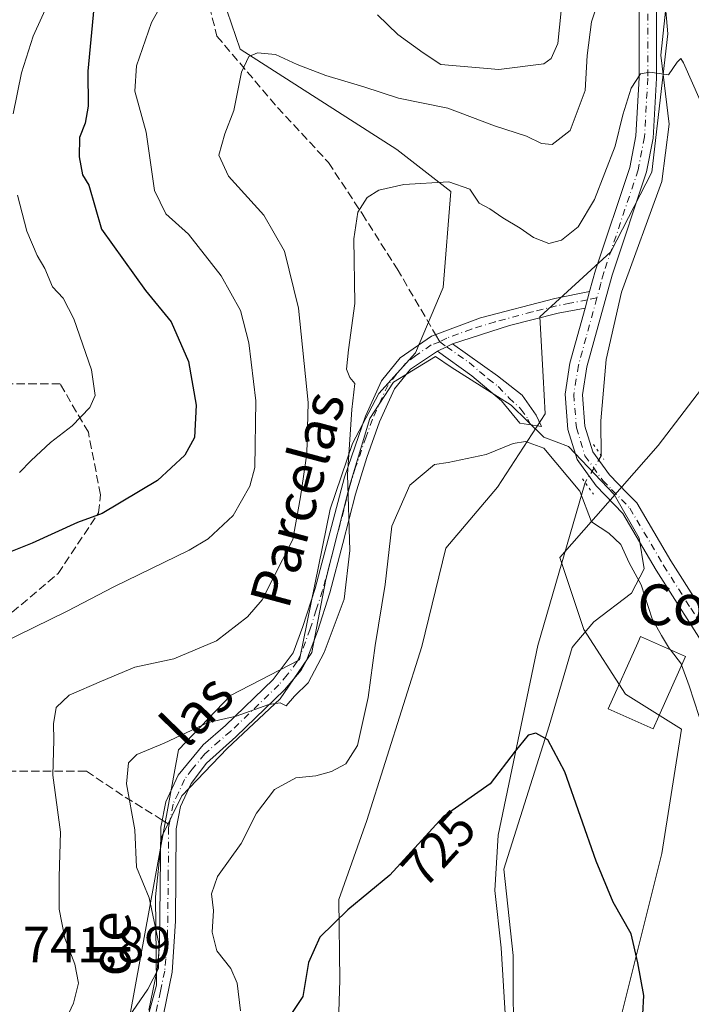
# Model space of a CAD drawing. Units: metres. Extents: x 617918 to 621376, y 4715554 to 4717926.
# Drawn here: x 618398 to 618531, y 4717144 to 4717338 of the extents above; entities that cross this region are included whole.
import ezdxf
from ezdxf.enums import TextEntityAlignment as Align

# ---------------------------------------------------------------- set-up
doc = ezdxf.new("R2010")
doc.units = ezdxf.units.M
doc.header["$MEASUREMENT"] = 0
for name, pattern in [('DGN Style 3', [2.307223458686699, 1.648016756204785, -0.6592067024819142]), ('DGN Style 4', [2.6384748266838614, 1.318413404963828, -0.6592067024819142, 0.001648016756204785, -0.6592067024819142]), ('DGN Style 5', [1.1536117293433497, 0.4944050268614355, -0.6592067024819142])]:
    doc.linetypes.add(name, pattern=pattern)
for name, color, linetype, lineweight in [('Arbolado forestal CxS', 92, 'Continuous', 0), ('Camino Cxs', 7, 'Continuous', 0), ('Camino eje', 30, 'DGN Style 4', 13), ('Corriente natural lineal', 142, 'Continuous', 13), ('Corriente natural lineal oculto', 9, 'DGN Style 4', 13), ('Cultivos herbáceos CxS', 92, 'Continuous', 0), ('Curva de nivel maestra', 30, 'Continuous', 30), ('Curva de nivel normal', 30, 'Continuous', 0), ('Edificación industrial Cxs', 135, 'Continuous', 13), ('Espacio natural protegido', 121, 'Continuous', 13), ('Espacio natural protegido CxS', 121, 'Continuous', 0), ('Matorral CxS', 135, 'Continuous', 0), ('Pista no pavimentada Cxs', 111, 'Continuous', 0), ('Pista no pavimentada eje', 91, 'DGN Style 4', 0), ('Puente lineal', 2, 'DGN Style 5', 0), ('Rótulo de curva de nivel directora', 7, 'Continuous', 0), ('Rótulo de punto de cota en terreno', 7, 'Continuous', 0), ('Senda', 7, 'DGN Style 3', 0), ('Senda no paivmentada conexión', 7, 'DGN Style 3', 0), ('Texto cartográfico', 7, 'Continuous', 0)]:
    doc.layers.add(name, color=color, linetype=linetype, lineweight=lineweight)
doc.styles.add('Style-Arial', font='txt')

# ---------------------------------------------------------------- blocks, each defined once
blk = doc.blocks.new('*U10')
at = {"layer": 'Cultivos herbáceos CxS', "color": 92, "linetype": 'Continuous', "lineweight": 0}
for points in [[(618538.5367000002, 4717273.1021, 732.4787999999971), (618524.0595000006, 4717254.1303, 731.3176999999997), (618504.7203000003, 4717232.1043, 728.5037000000011), (618509.4370999997, 4717217.9473, 726.7526000000071), (618517.6360999999, 4717205.2115, 726.7020000000048), (618528.6688999999, 4717198.326500001, 728.5760000000009), (618524.7607000005, 4717173.9057, 726.4928000000073), (618514.9921000004, 4717134.832900001, 723.1778999999952), (618500.3387000002, 4717104.551100001, 720.8552000000054), (618506.7984999996, 4717073.128900001, 718.2556999999942), (618521.0343000004, 4717078.704100001, 722.4943000000059), (618527.9621000001, 4717063.3211, 719.3616000000038), (618539.5208999999, 4717054.0341, 718.9358000000066)], [(618483.0865000002, 4716991.669500001, 715.7277000000031), (618451.9190999996, 4717043.633300001, 722.4906999999948), (618445.4093000004, 4717063.824300001, 720.1619999999967), (618425.3447000004, 4717070.9091, 723.123900000006), (618422.7708999999, 4717087.1611, 724.3755999999995), (618428.8891000003, 4717103.374100001, 725.5668000000006), (618434.7871000003, 4717105.154100001, 724.406799999997), (618449.1221000003, 4717117.8091, 722.5969999999944), (618456.5371000003, 4717122.021700001, 722.015400000004), (618460.9583000002, 4717134.330900001, 722.6738000000041), (618461.4304999998, 4717148.967700001, 724.0774999999995), (618461.1967000002, 4717164.8367, 725.5363000000071), (618466.7149, 4717180.3815, 726.553), (618477.5773, 4717214.638499999, 727.0081000000064), (618482.2516999999, 4717233.950300001, 727.9236999999994), (618492.4254999999, 4717245.9353, 728.9131999999955), (618501.8246999999, 4717260.4191, 731.0020999999979), (618501.4310999997, 4717267.7039, 731.7759999999981), (618500.7950999998, 4717279.472100001, 732.3129999999946), (618514.7330999998, 4717292.246099999, 733.320000000007), (618522.7922999999, 4717307.9287, 733.9756000000052), (618525.9935, 4717335.149700001, 735.6720999999961), (618523.7188999997, 4717360.706700001, 737.2544999999955)]]:
    blk.add_polyline3d(points, dxfattribs=at)

msp = doc.modelspace()

# ---------------------------------------------------------------- linework, layer by layer
at = {"layer": 'Arbolado forestal CxS', "color": 92, "linetype": 'Continuous', "lineweight": 0}
for points in [[(618523.7188999997, 4717360.706700001, 737.2544999999955), (618525.9935, 4717335.149700001, 735.6720999999961), (618522.7922999999, 4717307.9287, 733.9756000000052), (618514.7330999998, 4717292.246099999, 733.320000000007), (618500.7950999998, 4717279.472100001, 732.3129999999946), (618501.4310999997, 4717267.7039, 731.7759999999981), (618501.8246999999, 4717260.4191, 731.0020999999979), (618492.4254999999, 4717245.9353, 728.9131999999955), (618482.2516999999, 4717233.950300001, 727.9236999999994), (618477.5773, 4717214.638499999, 727.0081000000064), (618466.7149, 4717180.3815, 726.553), (618461.1967000002, 4717164.8367, 725.5363000000071), (618461.4304999998, 4717148.967700001, 724.0774999999995), (618460.9583000002, 4717134.330900001, 722.6738000000041), (618456.5371000003, 4717122.021700001, 722.015400000004), (618449.1221000003, 4717117.8091, 722.5969999999944), (618434.7871000003, 4717105.154100001, 724.406799999997), (618428.8891000003, 4717103.374100001, 725.5668000000006), (618422.7708999999, 4717087.1611, 724.3755999999995), (618425.3447000004, 4717070.9091, 723.123900000006), (618445.4093000004, 4717063.824300001, 720.1619999999967), (618451.9190999996, 4717043.633300001, 722.4906999999948), (618483.0865000002, 4716991.669500001, 715.7277000000031)], [(618523.7188999997, 4717360.706700001, 737.2544999999955), (618525.9935, 4717335.149700001, 735.6720999999961), (618522.7922999999, 4717307.9287, 733.9756000000052), (618514.7330999998, 4717292.246099999, 733.320000000007), (618500.7950999998, 4717279.472100001, 732.3129999999946), (618501.4310999997, 4717267.7039, 731.7759999999981), (618501.8246999999, 4717260.4191, 731.0020999999979), (618492.4254999999, 4717245.9353, 728.9131999999955), (618482.2516999999, 4717233.950300001, 727.9236999999994), (618477.5773, 4717214.638499999, 727.0081000000064), (618466.7149, 4717180.3815, 726.553), (618461.1967000002, 4717164.8367, 725.5363000000071), (618461.4304999998, 4717148.967700001, 724.0774999999995), (618460.9583000002, 4717134.330900001, 722.6738000000041), (618456.5371000003, 4717122.021700001, 722.015400000004), (618449.1221000003, 4717117.8091, 722.5969999999944), (618434.7871000003, 4717105.154100001, 724.406799999997), (618428.8891000003, 4717103.374100001, 725.5668000000006), (618422.7708999999, 4717087.1611, 724.3755999999995), (618425.3447000004, 4717070.9091, 723.123900000006), (618445.4093000004, 4717063.824300001, 720.1619999999967), (618451.9190999996, 4717043.633300001, 722.4906999999948), (618483.0865000002, 4716991.669500001, 715.7277000000031)], [(618408.3223000001, 4717035.1413, 736.5663000000059), (618391.3947000002, 4717059.135299999, 735.3788000000059), (618374.4669000005, 4717073.250299999, 734.9974999999977), (618374.4671, 4717085.9531, 732.6833000000044), (618394.4921000004, 4717098.6501, 729.9873999999982), (618420.2396999998, 4717142.6469, 736.6107000000048), (618429.6363000004, 4717194.2577, 734.7914000000019), (618439.8794999998, 4717204.976500001, 736.3092000000034), (618453.4533000002, 4717212.001300001, 736.6747999999934), (618459.5317000002, 4717241.6143, 737.6524999999965), (618463.9177000001, 4717254.5571, 735.7981000000001), (618469.1139000002, 4717264.3671, 733.739400000006), (618476.3198999995, 4717272.380100001, 732.8913000000031), (618481.7821000004, 4717285.2641, 733.6254000000046), (618483.2324999999, 4717304.153100001, 734.9706000000006), (618472.6096999999, 4717312.4189, 736.3286999999983), (618441.8219, 4717332.1359, 740.8021000000008), (618434.9921000004, 4717352.094900001, 745.0991999999969)], [(618434.9921000004, 4717352.094900001, 745.0991999999969), (618441.8219, 4717332.1359, 740.8021000000008), (618472.6096999999, 4717312.4189, 736.3286999999983), (618483.2324999999, 4717304.153100001, 734.9706000000006), (618481.7821000004, 4717285.2641, 733.6254000000046), (618476.3198999995, 4717272.380100001, 732.8913000000031), (618469.1139000002, 4717264.3671, 733.739400000006), (618463.9177000001, 4717254.5571, 735.7981000000001), (618459.5317000002, 4717241.6143, 737.6524999999965), (618453.4533000002, 4717212.001300001, 736.6747999999934), (618439.8794999998, 4717204.976500001, 736.3092000000034), (618429.6363000004, 4717194.2577, 734.7914000000019), (618420.2396999998, 4717142.6469, 736.6107000000048), (618394.4921000004, 4717098.6501, 729.9873999999982), (618374.4671, 4717085.9531, 732.6833000000044), (618374.4669000005, 4717073.250299999, 734.9974999999977), (618391.3947000002, 4717059.135299999, 735.3788000000059), (618408.3223000001, 4717035.1413, 736.5663000000059)], [(618539.5208999999, 4717054.0341, 718.9358000000066), (618527.9621000001, 4717063.3211, 719.3616000000038), (618521.0343000004, 4717078.704100001, 722.4943000000059), (618506.7984999996, 4717073.128900001, 718.2556999999942), (618500.3387000002, 4717104.551100001, 720.8552000000054), (618514.9921000004, 4717134.832900001, 723.1778999999952), (618524.7607000005, 4717173.9057, 726.4928000000073), (618528.6688999999, 4717198.326500001, 728.5760000000009), (618517.6360999999, 4717205.2115, 726.7020000000048), (618509.4370999997, 4717217.9473, 726.7526000000071), (618504.7203000003, 4717232.1043, 728.5037000000011), (618524.0595000006, 4717254.1303, 731.3176999999997), (618538.5367000002, 4717273.1021, 732.4787999999971)], [(618538.5367000002, 4717273.1021, 732.4787999999971), (618524.0595000006, 4717254.1303, 731.3176999999997), (618504.7203000003, 4717232.1043, 728.5037000000011), (618509.4370999997, 4717217.9473, 726.7526000000071), (618517.6360999999, 4717205.2115, 726.7020000000048), (618528.6688999999, 4717198.326500001, 728.5760000000009), (618524.7607000005, 4717173.9057, 726.4928000000073), (618514.9921000004, 4717134.832900001, 723.1778999999952), (618500.3387000002, 4717104.551100001, 720.8552000000054), (618506.7984999996, 4717073.128900001, 718.2556999999942), (618521.0343000004, 4717078.704100001, 722.4943000000059), (618527.9621000001, 4717063.3211, 719.3616000000038), (618539.5208999999, 4717054.0341, 718.9358000000066)]]:
    msp.add_polyline3d(points, dxfattribs=at)
at = {"layer": 'Camino Cxs', "color": 7, "linetype": 'Continuous', "lineweight": 0, "extrusion": (-0.1012393365440745, -0.3674191653679999, 0.9245289360838836), "elevation": -1795159.465752844, "flags": 128}
msp.add_lwpolyline([(-656820.576410732, 4356755.384669252), (-656820.576410732, 4356751.760798777)], dxfattribs=at)
at = {"layer": 'Camino Cxs', "color": 7, "linetype": 'Continuous', "lineweight": 0, "extrusion": (0.4396947931461792, -0.8966503814350223, 0.05183225204993328), "elevation": -3957763.664151376, "flags": 128}
msp.add_lwpolyline([(2632259.440425361, 206150.2007822486), (2632261.389267223, 206149.9633631111), (2632262.694254273, 206150.6860345221)], dxfattribs=at)
msp.add_lwpolyline([(2632259.440425361, 206150.2007822486), (2632261.389267223, 206149.9633631111), (2632262.694254273, 206150.6860345221)], dxfattribs=at)
at = {"layer": 'Camino Cxs', "color": 7, "linetype": 'Continuous', "lineweight": 0}
for points in [[(618423.8000999996, 4717143.040100001, 735.3310999999959), (618425.4600999998, 4717151.0001, 738.2596999999951), (618425.9200999998, 4717155.7301, 737.1704000000027), (618426.2001, 4717179.0701, 734.7265000000043), (618427.1501000002, 4717184.050100001, 734.1744999999937), (618429.5900999998, 4717189.290100001, 735.178899999999), (618434.5000999998, 4717195.290100001, 735.5712999999961), (618438.9301000005, 4717199.0601, 735.8172999999952), (618448.2901, 4717208.090100001, 736.5222000000067), (618452.2200999996, 4717213.340100001, 736.7654999999941), (618454.1601, 4717218.5701, 737.437300000005), (618456.5701000001, 4717226.040100001, 738.2081999999937), (618462.3300999999, 4717247.950099999, 738.609700000001), (618466.4401000004, 4717259.9101, 738.6411999999983), (618469.6101000002, 4717266.890100001, 736.6024000000034), (618473.2901, 4717271.4001, 735.8800000000047), (618479.4600999998, 4717275.6801, 733.152700000006), (618489.1201, 4717279.2401, 738.0334000000004), (618503.7401000002, 4717283.100099999, 734.676099999997), (618510.5701000001, 4717284.4301, 734.2572999999975), (618509.6801000005, 4717281.200099999, 732.8761999999988), (618504.4101, 4717280.170100001, 733.1010999999999), (618494.8300999999, 4717277.770099999, 736.8245000000024), (618483.5630999999, 4717274.187700001, 733.7755999999936), (618482.4079, 4717273.579500001, 733.053899999999), (618480.6527000006, 4717272.7325, 733.2909999999974), (618475.3300999999, 4717269.1601, 736.5188999999956), (618472.1801000005, 4717265.300100001, 736.9134999999952), (618469.2301000003, 4717258.800100001, 739.0574999999953), (618466.7100999998, 4717251.800100001, 740.5767000000051), (618464.4901000002, 4717244.550100001, 739.3098999999929), (618462.0301000001, 4717234.860099999, 741.2988000000041), (618459.4501, 4717225.200099999, 738.4321000000054), (618456.9901000002, 4717217.590100001, 737.6244000000006), (618454.8800999997, 4717211.890100001, 737.7439000000013), (618453.7901, 4717209.9301, 737.2853999999934), (618450.5500999996, 4717206.090100001, 737.5029000000069), (618440.9501, 4717196.8301, 736.7706999999937), (618435.1601, 4717191.6801, 736.1953999999969), (618432.1300999997, 4717187.6601, 735.6676000000007), (618430.0301000001, 4717183.120100001, 735.3304000000062), (618429.2001, 4717178.770099999, 735.2902999999933), (618429.1001000004, 4717160.550100001, 734.6303000000045), (618428.4301000005, 4717150.550100001, 737.254700000005), (618426.6801000005, 4717142.190099999, 734.4275999999954)], [(618423.8000999996, 4717143.040100001, 735.3310999999959), (618425.4600999998, 4717151.0001, 738.2596999999951), (618425.9200999998, 4717155.7301, 737.1704000000027), (618426.2001, 4717179.0701, 734.7265000000043), (618427.1501000002, 4717184.050100001, 734.1744999999937), (618429.5900999998, 4717189.290100001, 735.178899999999), (618434.5000999998, 4717195.290100001, 735.5712999999961), (618438.9301000005, 4717199.0601, 735.8172999999952), (618448.2901, 4717208.090100001, 736.5222000000067), (618452.2200999996, 4717213.340100001, 736.7654999999941), (618454.1601, 4717218.5701, 737.437300000005), (618456.5701000001, 4717226.040100001, 738.2081999999937), (618462.3300999999, 4717247.950099999, 738.609700000001), (618466.4401000004, 4717259.9101, 738.6411999999983), (618469.6101000002, 4717266.890100001, 736.6024000000034), (618473.2901, 4717271.4001, 735.8800000000047), (618479.4600999998, 4717275.6801, 733.152700000006), (618489.1201, 4717279.2401, 738.0334000000004), (618503.7401000002, 4717283.100099999, 734.676099999997), (618510.5701000001, 4717284.4301, 734.2572999999975)], [(618509.6801000005, 4717281.200099999, 732.8761999999988), (618504.4101, 4717280.170100001, 733.1010999999999), (618494.8300999999, 4717277.770099999, 736.8245000000024), (618483.5630999999, 4717274.187700001, 733.7755999999936)], [(618480.6527000006, 4717272.7325, 733.2909999999974), (618475.3300999999, 4717269.1601, 736.5188999999956), (618472.1801000005, 4717265.300100001, 736.9134999999952), (618469.2301000003, 4717258.800100001, 739.0574999999953), (618466.7100999998, 4717251.800100001, 740.5767000000051), (618464.4901000002, 4717244.550100001, 739.3098999999929), (618462.0301000001, 4717234.860099999, 741.2988000000041), (618459.4501, 4717225.200099999, 738.4321000000054), (618456.9901000002, 4717217.590100001, 737.6244000000006), (618454.8800999997, 4717211.890100001, 737.7439000000013), (618453.7901, 4717209.9301, 737.2853999999934), (618450.5500999996, 4717206.090100001, 737.5029000000069), (618440.9501, 4717196.8301, 736.7706999999937), (618435.1601, 4717191.6801, 736.1953999999969), (618432.1300999997, 4717187.6601, 735.6676000000007), (618430.0301000001, 4717183.120100001, 735.3304000000062), (618429.2001, 4717178.770099999, 735.2902999999933), (618429.1001000004, 4717160.550100001, 734.6303000000045), (618428.4301000005, 4717150.550100001, 737.254700000005), (618426.6801000005, 4717142.190099999, 734.4275999999954)], [(618483.5630999999, 4717274.187700001, 733.7755999999936), (618492.4266999997, 4717267.8377, 736.6508999999934), (618497.2701000003, 4717264.0801, 736.7405), (618500.0401, 4717260.130100001, 735.8552000000054), (618501.0800999999, 4717257.870100001, 733.9125000000058), (618496.8501000004, 4717258.5801, 734.369399999996), (618493.2204999998, 4717262.9429, 736.4624999999943), (618487.3995000003, 4717267.8377, 736.6803999999976), (618480.6527000006, 4717272.7325, 733.2909999999974)]]:
    msp.add_polyline3d(points, dxfattribs=at)
msp.add_polyline3d([(618480.6527000006, 4717272.7325, 733.2909999999974), (618482.4079, 4717273.579500001, 733.053899999999), (618483.5630999999, 4717274.187700001, 733.7755999999936), (618492.4266999997, 4717267.8377, 736.6508999999934), (618497.2701000003, 4717264.0801, 736.7405), (618500.0401, 4717260.130100001, 735.8552000000054), (618501.0800999999, 4717257.870100001, 733.9125000000058), (618496.8501000004, 4717258.5801, 734.369399999996), (618493.2204999998, 4717262.9429, 736.4624999999943), (618487.3995000003, 4717267.8377, 736.6803999999976)], close=True, dxfattribs=at)
at = {"layer": 'Camino eje', "color": 30, "linetype": 'DGN Style 4', "lineweight": 13, "extrusion": (0.1445313234011679, 0.02818042876583953, 0.9890988625968997), "elevation": 223054.4012401925, "flags": 128}
msp.add_lwpolyline([(4511727.024322552, -1493279.6777248), (4511727.024322553, -1493277.757899472)], dxfattribs=at)
at = {"layer": 'Camino eje', "color": 30, "linetype": 'DGN Style 4', "lineweight": 13, "extrusion": (0.03194061095671063, -0.02411576390349045, 0.9991987926849507), "elevation": -93273.48336523879, "flags": 128}
msp.add_lwpolyline([(4137403.044124168, 2346997.008373547), (4137403.044124168, 2346995.346793754)], dxfattribs=at)
at = {"layer": 'Camino eje', "color": 30, "linetype": 'DGN Style 4', "lineweight": 13}
for points in [[(618510.1250999998, 4717282.815099999, 733.2553000000045), (618506.7100999998, 4717282.1501, 733.5445999999939), (618504.0751, 4717281.6351, 733.6386000000057), (618499.2851, 4717280.4351, 734.2691999999952), (618491.9751000004, 4717278.505100001, 738.6548999999941), (618487.3101000005, 4717277.0701, 736.8917999999976), (618482.4801000003, 4717275.290100001, 732.9741999999969), (618481.0828999998, 4717274.5799, 733.1203999999999)], [(618481.0828999998, 4717274.5799, 733.1203999999999), (618479.4001000002, 4717273.9451, 733.3197999999975), (618476.3151000004, 4717271.8051, 734.6766000000061), (618474.3101000005, 4717270.280099999, 736.060500000007), (618470.8951000003, 4717266.095100001, 736.8196000000025), (618467.8350999998, 4717259.3551, 738.9272000000057), (618466.5751, 4717255.8551, 740.0262999999978), (618464.5201000003, 4717249.8751, 739.9986999999965), (618463.4101, 4717246.2501, 738.8160999999964), (618462.1801000005, 4717241.405099999, 739.1573000000063), (618459.3000999996, 4717230.450099999, 741.038400000005), (618458.0100999996, 4717225.620100001, 738.1232000000019), (618456.7801000001, 4717221.815099999, 737.0184000000008), (618455.5751, 4717218.0801, 737.4861999999994), (618453.5500999996, 4717212.6151, 737.1232000000019), (618453.0050999997, 4717211.6351, 736.8948999999994), (618451.0401, 4717209.0101, 736.7516000000034), (618449.4200999998, 4717207.090100001, 736.7526999999974), (618439.9401000004, 4717197.9451, 736.146200000003), (618437.7251000004, 4717196.0601, 736.0295000000042), (618434.8300999999, 4717193.485099999, 735.7179000000033), (618432.3750999998, 4717190.485099999, 735.2428999999976), (618430.8601000002, 4717188.475099999, 735.3098000000027), (618429.6401000004, 4717185.8551, 735.021900000007), (618428.5900999998, 4717183.585100001, 734.584400000007), (618427.8337000003, 4717179.620100001, 734.532600000006)], [(618482.4079, 4717273.579500001, 733.053899999999), (618486.8400999998, 4717270.485099999, 736.3089000000036), (618490.5950999996, 4717267.290100001, 736.5439999999944), (618492.5500999996, 4717265.7601, 736.4125000000058), (618494.6801000005, 4717263.545100001, 736.5241999999998), (618497.0601000005, 4717261.3301, 735.7167000000045), (618498.4451000001, 4717259.3551, 734.6070000000037), (618498.9650999998, 4717258.225099999, 733.8542000000016)], [(618427.8337000003, 4717179.620100001, 734.532600000006), (618427.7001, 4717178.920100001, 734.5632999999943), (618427.6501000002, 4717169.8101, 735.1153000000049), (618427.5100999996, 4717158.140100001, 735.6104999999953), (618427.1750999996, 4717153.140100001, 738.6258999999991), (618426.9451000001, 4717150.7751, 738.0840999999928), (618426.1151000002, 4717146.795100001, 736.2505999999995), (618425.2401000002, 4717142.6151, 734.8690999999964), (618423.8551000003, 4717138.985099999, 734.0969999999944), (618422.5201000003, 4717135.495100001, 733.3426999999938), (618421.1801000005, 4717132.380100001, 733.1261999999988), (618419.7851, 4717129.130100001, 732.3494000000064), (618418.6451000003, 4717127.1801, 731.4489999999934), (618416.2001, 4717123.3051, 731.718399999998), (618413.6250999998, 4717119.515100001, 734.6723999999958), (618411.0500999996, 4717116.015100001, 736.7002999999969), (618409.5050999997, 4717114.040100001, 736.6670000000014), (618408.2150999998, 4717112.7401, 736.1389999999956), (618403.1601, 4717108.595100001, 733.1306999999942), (618399.1801000005, 4717105.575099999, 731.0534000000043), (618395.3800999997, 4717103.120100001, 730.2507000000041), (618389.5751, 4717099.470100001, 730.7195000000065), (618387.3701, 4717098.1951, 730.7546000000002), (618377.7128999997, 4717092.9825, 731.944399999993)]]:
    msp.add_polyline3d(points, dxfattribs=at)
at = {"layer": 'Corriente natural lineal', "color": 142, "linetype": 'Continuous', "lineweight": 13}
for points in [[(618526.7066000003, 4717368.984200001, 737.4159999999974), (618525.8101000005, 4717358.3201, 736.9560999999959), (618526.3101000005, 4717347.0701, 736.2409999999945), (618524.5701000001, 4717330.9301, 735.3907999999938), (618526.2401000002, 4717317.360099999, 734.6536000000052), (618524.8000999996, 4717306.090100001, 734.0288), (618516.8400999998, 4717284.290100001, 732.6828999999999), (618513.8601000002, 4717271.0701, 731.8513999999996), (618512.8101000005, 4717259.030099999, 731.2851999999984), (618512.8701, 4717252.135500001, 731.0412999999971)], [(618509.698, 4717246.853, 730.694399999993), (618500.3800999997, 4717214.790100001, 726.8491999999969), (618492.5701000001, 4717177.470100001, 724.429999999993), (618491.8901000004, 4717166.590100001, 723.6861000000063), (618493.1601, 4717155.350099999, 723.0721999999951), (618494.0701000001, 4717140.220100001, 722.4907999999997), (618491.4401000004, 4717131.6601, 721.9621999999946), (618488.1901000004, 4717118.380100001, 721.521200000003), (618488.2701000003, 4717109.0701, 720.960500000001), (618490.7701000003, 4717090.850099999, 720.0415999999968), (618492.0401, 4717078.8301, 719.1928999999947), (618499.1201, 4717032.720100001, 716.267200000002), (618500.0601000005, 4717014.100099999, 715.6122000000032), (618500.1801000005, 4717001.690099999, 714.7880000000005), (618499.1501000002, 4716986.9301, 714.5081999999966), (618500.0701000001, 4716971.030099999, 713.8136999999988), (618502.5500999996, 4716954.360099999, 713.3652000000002), (618506.5701000001, 4716939.270099999, 712.5335000000051), (618512.9600999998, 4716918.7601, 711.4530999999988), (618517.4801000003, 4716908.4801, 710.5959000000004), (618533.9501, 4716888.840100001, 709.2605999999942), (618546.8901000004, 4716874.600099999, 708.3527000000031)]]:
    msp.add_polyline3d(points, dxfattribs=at)
at = {"layer": 'Corriente natural lineal oculto', "color": 9, "linetype": 'DGN Style 4', "lineweight": 13, "extrusion": (-0.0289372614193088, -0.04818923850747962, 0.9984189662629711), "elevation": -244488.9713717762, "flags": 128}
msp.add_lwpolyline([(-1898214.400040237, 4355689.801757868), (-1898214.400040236, 4355683.630261755)], dxfattribs=at)
at = {"layer": 'Cultivos herbáceos CxS', "color": 92, "linetype": 'Continuous', "lineweight": 0}
for points in [[(618523.7188999997, 4717360.706700001, 737.2544999999955), (618525.9935, 4717335.149700001, 735.6720999999961), (618522.7922999999, 4717307.9287, 733.9756000000052), (618514.7330999998, 4717292.246099999, 733.320000000007), (618500.7950999998, 4717279.472100001, 732.3129999999946), (618501.4310999997, 4717267.7039, 731.7759999999981), (618501.8246999999, 4717260.4191, 731.0020999999979), (618492.4254999999, 4717245.9353, 728.9131999999955), (618482.2516999999, 4717233.950300001, 727.9236999999994), (618477.5773, 4717214.638499999, 727.0081000000064), (618466.7149, 4717180.3815, 726.553), (618461.1967000002, 4717164.8367, 725.5363000000071), (618461.4304999998, 4717148.967700001, 724.0774999999995), (618460.9583000002, 4717134.330900001, 722.6738000000041), (618456.5371000003, 4717122.021700001, 722.015400000004), (618449.1221000003, 4717117.8091, 722.5969999999944), (618434.7871000003, 4717105.154100001, 724.406799999997), (618428.8891000003, 4717103.374100001, 725.5668000000006), (618422.7708999999, 4717087.1611, 724.3755999999995), (618425.3447000004, 4717070.9091, 723.123900000006), (618445.4093000004, 4717063.824300001, 720.1619999999967), (618451.9190999996, 4717043.633300001, 722.4906999999948), (618483.0865000002, 4716991.669500001, 715.7277000000031)], [(618538.5367000002, 4717273.1021, 732.4787999999971), (618524.0595000006, 4717254.1303, 731.3176999999997), (618504.7203000003, 4717232.1043, 728.5037000000011), (618509.4370999997, 4717217.9473, 726.7526000000071), (618517.6360999999, 4717205.2115, 726.7020000000048), (618528.6688999999, 4717198.326500001, 728.5760000000009), (618524.7607000005, 4717173.9057, 726.4928000000073), (618514.9921000004, 4717134.832900001, 723.1778999999952), (618500.3387000002, 4717104.551100001, 720.8552000000054), (618506.7984999996, 4717073.128900001, 718.2556999999942), (618521.0343000004, 4717078.704100001, 722.4943000000059), (618527.9621000001, 4717063.3211, 719.3616000000038), (618539.5208999999, 4717054.0341, 718.9358000000066)]]:
    msp.add_polyline3d(points, dxfattribs=at)
at = {"layer": 'Curva de nivel maestra', "color": 30, "linetype": 'Continuous', "lineweight": 30, "flags": 128}
for points, elevation in [([(618413.0099999999, 4717340.280099999), (618411.8499999996, 4717327.8301), (618411.8899999997, 4717320.920100001), (618411.2599999999, 4717317.590100001), (618410.1500000004, 4717314.720100001), (618410.0800000001, 4717310.940099999), (618410.7800000003, 4717307.4301), (618412.0099999999, 4717305.390100001), (618414.5199999996, 4717296.700099999), (618423.1799999997, 4717284.620100001), (618428.1900000004, 4717278.4901), (618431.6399999997, 4717270.700099999), (618433.1100000005, 4717262.0701), (618432.8099999996, 4717255.720100001), (618430.9400000004, 4717252.270099999), (618425.5599999996, 4717247.270099999), (618414.6200000001, 4717240.780099999), (618409.7599999999, 4717238.9801), (618400.8399999999, 4717234.970100001), (618391.9299999997, 4717231.390100001)], 750), ([(618521.0199999996, 4717142.2601), (618521.2699999996, 4717145.9301), (618520.0800000001, 4717152.390100001), (618518.7699999996, 4717158.0801), (618515.2000000002, 4717164.340100001), (618511.8300000001, 4717172.360099999), (618505.7199999997, 4717189.960100001), (618502.3200000003, 4717196.2601), (618500, 4717197.590100001), (618498.4900000002, 4717197.1601), (618495.9000000004, 4717194.030099999), (618491.0099999999, 4717187.600099999), (618481.7199999997, 4717181.110099999), (618471.2599999999, 4717169.640100001), (618463, 4717162.8101), (618457.4500000002, 4717157.440099999), (618455.2599999999, 4717152.460100001), (618454.1399999997, 4717145.780099999), (618450.8600000005, 4717140.850099999)], 725)]:
    msp.add_lwpolyline(points, dxfattribs=dict(at, elevation=elevation))
at = {"layer": 'Curva de nivel normal', "color": 30, "linetype": 'Continuous', "lineweight": 0, "flags": 128}
for points, elevation in [([(618513.9299999997, 4717346.520099999), (618510.9199999999, 4717337.5101), (618510.0800000001, 4717330.880100001), (618509.7000000002, 4717323.9801), (618506.7199999997, 4717316.130100001), (618503.2199999997, 4717313.370100001), (618501.0899999999, 4717313.600099999), (618498.1799999997, 4717315.020099999), (618491.8799999999, 4717317.050100001), (618482.6600000003, 4717320.4901), (618472.9900000002, 4717322.5001), (618466.1200000001, 4717324.7301), (618458.6299999999, 4717326.9301), (618452.9900000002, 4717329.110099999), (618448.7699999996, 4717331.110099999), (618445.2199999997, 4717331.4301), (618443.4900000002, 4717330.700099999), (618442.0800000001, 4717327.610099999), (618440.5199999996, 4717320.0701), (618438.7999999998, 4717315.450099999), (618437.5999999996, 4717311.280099999), (618439.4900000002, 4717307.130100001), (618446.4600000001, 4717299.4901), (618450.5199999996, 4717292.380100001), (618453.3099999996, 4717281.1801), (618455.1500000004, 4717262.600099999), (618454.9299999997, 4717252.520099999), (618453.6900000004, 4717244.0601), (618452.1399999997, 4717235.6801), (618446.1600000003, 4717223.780099999), (618443.2699999996, 4717220.460100001), (618437.1100000005, 4717215.700099999), (618428.7599999999, 4717212.1801), (618421.0899999999, 4717210.540100001), (618414.5, 4717207.8101), (618408.1500000004, 4717205.0701), (618405.5800000001, 4717202.620100001), (618405.0700000003, 4717199.370100001), (618405.1200000001, 4717196.210100001), (618404.9299999997, 4717189.3301), (618406.4500000002, 4717178.0801), (618406.1900000004, 4717169.3201), (618406.1600000003, 4717162.970100001), (618407.2699999996, 4717157.2401), (618409.2599999999, 4717152.100099999), (618409.9900000002, 4717148.390100001), (618409.0199999996, 4717144.4301), (618406.5599999996, 4717139.2601)], 740), ([(618394.7599999999, 4717215.1801), (618407.7599999999, 4717221.5701), (618416.9299999997, 4717226.340100001), (618431.7800000003, 4717233.540100001), (618435.5, 4717235.8101), (618440.4000000004, 4717240.360099999), (618443.6900000004, 4717246.1801), (618444.6900000004, 4717249.8101), (618444.9100000003, 4717262.960100001), (618443.5199999996, 4717274.360099999), (618441.8399999999, 4717280.690099999), (618438.04, 4717287.520099999), (618431.6200000001, 4717295.7501), (618427.1399999997, 4717299.720100001), (618424.9100000003, 4717304.3101), (618423.3099999996, 4717315.790100001), (618421.0800000001, 4717323.840100001), (618421.3700000001, 4717328.8201), (618424.3700000001, 4717337.4001), (618427.1699999999, 4717342.520099999)], 745), ([(618404.4400000004, 4717342.220100001), (618401.0899999999, 4717334.700099999), (618398.7699999996, 4717327.5001), (618397.0899999999, 4717319.4101)], 755), ([(618468.8399999999, 4717338.9101), (618472.8399999999, 4717334.9801), (618477.8099999996, 4717331.4001), (618481.2800000003, 4717329.100099999), (618492.6799999997, 4717328.130100001), (618501.5599999996, 4717329.220100001), (618503.0199999996, 4717330.2601), (618504.2999999998, 4717333.2301), (618505, 4717339.6801)], 745), ([(618416.9000000004, 4717137.380100001), (618423.6500000004, 4717147.210100001), (618425.7100000001, 4717151.2601), (618425.8200000003, 4717156.170100001), (618423.9199999999, 4717165.1801), (618421.3700000001, 4717171.210100001), (618421.0599999996, 4717178.5601), (618419.4299999997, 4717187.600099999), (618419.8099999996, 4717191.710100001), (618421.4600000001, 4717193.360099999), (618426.8300000001, 4717195.610099999), (618435.5, 4717199.640100001), (618440.9900000002, 4717200.920100001), (618447.4699999997, 4717203.200099999), (618449.6699999999, 4717203.530099999), (618450.8300000001, 4717202.950099999), (618452.5099999999, 4717204.8201), (618455.1699999999, 4717207.470100001), (618458.3600000005, 4717213.420100001), (618462.2400000002, 4717223.950099999), (618463.3499999996, 4717233.530099999), (618462.8899999997, 4717248.420100001), (618463.7800000003, 4717261.270099999), (618464.3700000001, 4717266.340100001), (618463.3600000005, 4717267.550100001), (618462.7300000006, 4717269.1801), (618463.0999999996, 4717272.950099999), (618464.3899999997, 4717282.110099999), (618464.1399999997, 4717294.790100001), (618464.9400000004, 4717300.0701), (618466.7699999996, 4717302.920100001), (618469.0999999996, 4717304.420100001), (618474.0300000003, 4717305.4801), (618482.8700000001, 4717306.0601), (618486.9800000006, 4717304.590100001), (618488.8600000005, 4717301.850099999), (618490.9100000003, 4717300.7401), (618493.4600000001, 4717298.960100001), (618496.9199999999, 4717296.940099999), (618499.5099999999, 4717295.050100001), (618502.5199999996, 4717293.920100001), (618505.0599999996, 4717294.5601), (618508.2999999998, 4717297.1501), (618511.5199999996, 4717302.550100001), (618515.5899999999, 4717313.030099999), (618517.0800000001, 4717319.220100001), (618518.7800000003, 4717324.440099999), (618520.5999999996, 4717327.280099999), (618522.4100000003, 4717327.5801), (618526.0999999996, 4717327.090100001), (618527.7999999998, 4717329.5601), (618528.5300000003, 4717330.270099999), (618529.0300000003, 4717329.4101), (618532.3399999999, 4717322.0101)], 735), ([(618397.9600000001, 4717303.420100001), (618399.8399999999, 4717296.290100001), (618401.8700000001, 4717291.550100001), (618403.3499999996, 4717288.9901), (618404.8399999999, 4717285.350099999), (618406.9500000002, 4717283.170100001), (618409.0700000003, 4717279.090100001), (618412.5099999999, 4717269.0601), (618413.2599999999, 4717263.970100001), (618412.2000000002, 4717261.640100001), (618408.7100000001, 4717258.020099999), (618404.4800000006, 4717254.7401), (618400.6900000004, 4717251.2301), (618398.3399999999, 4717248.840100001)], 755), ([(618526.4628999997, 4717213.953199999), (618526.3200000003, 4717214.140100001), (618524.7300000006, 4717216.800100001), (618522.9000000004, 4717220.050100001), (618520.7000000002, 4717226.7301), (618518.3799999999, 4717231.0601), (618516.7199999997, 4717234.670100001), (618514.3399999999, 4717236.9301), (618510.9199999999, 4717239.110099999), (618508.6699999999, 4717245.170100001), (618501.5899999999, 4717253.600099999), (618497.9299999997, 4717254.9301), (618495.5, 4717254.550100001), (618490.2100000001, 4717252.380100001), (618482.7300000006, 4717250.790100001), (618480.0599999996, 4717250.4301), (618475.2000000002, 4717246.3301), (618471.6200000001, 4717238.270099999), (618470.3399999999, 4717226.8101), (618468.3799999999, 4717214.790100001), (618467, 4717204.5801), (618464.8600000005, 4717195.110099999), (618462.5999999996, 4717191.550100001), (618459.7599999999, 4717190.0101), (618456.6600000003, 4717189.190099999), (618452.7400000002, 4717188.7501), (618448.5700000003, 4717186.470100001), (618445.04, 4717181.8201), (618442.0199999996, 4717175.860099999), (618437.3399999999, 4717169.380100001), (618436.1600000003, 4717165.9801), (618436.5700000003, 4717162.670100001), (618436.2699999996, 4717158.420100001), (618437.1799999997, 4717154.7301), (618439.9600000001, 4717151.300100001), (618441.1799999997, 4717148.390100001), (618441.8799999999, 4717142.960100001)], 730), ([(618526.4628999997, 4717213.953199999), (618528.6299999999, 4717211.120100001), (618528.6808000002, 4717210.978700001)], 730), ([(618528.6808000002, 4717210.978700001), (618530.1600000003, 4717206.860099999), (618533.1399999997, 4717197.800100001)], 730)]:
    msp.add_lwpolyline(points, dxfattribs=dict(at, elevation=elevation))
at = {"layer": 'Edificación industrial Cxs', "color": 135, "linetype": 'Continuous', "lineweight": 13, "elevation": 732.4937000000061, "flags": 128}
msp.add_lwpolyline([(618524.2100999998, 4717200.9301), (618523.0800999999, 4717198.4101), (618514.2401000002, 4717202.350099999), (618520.0301000001, 4717215.360099999), (618520.5701000001, 4717216.5701), (618529.4200999998, 4717212.640100001)], close=True, dxfattribs=at)
at = {"layer": 'Edificación industrial Cxs', "color": 135, "linetype": 'Continuous', "lineweight": 13}
msp.add_polyline3d([(618524.2100999998, 4717200.9301, 730.074099999998), (618523.0800999999, 4717198.4101, 729.1747999999934), (618514.2401000002, 4717202.350099999, 727.508600000001), (618520.0301000001, 4717215.360099999, 731.5577000000048), (618520.5701000001, 4717216.5701, 732.4937000000064), (618529.4200999998, 4717212.640100001, 732.3983000000007), (618524.2100999998, 4717200.9301, 730.074099999998)], dxfattribs=at)
at = {"layer": 'Espacio natural protegido', "color": 121, "linetype": 'Continuous', "lineweight": 13, "flags": 128}
msp.add_lwpolyline([(618495.6182000019, 4717133.596299999), (618495.5086000017, 4717153.801100002), (618493.6567000023, 4717170.807900001), (618502.6010999997, 4717199.006599999), (618507.1204000014, 4717214.440500001), (618507.6314000019, 4717215.041299999), (618511.3815000014, 4717219.450300002), (618518.811500001, 4717225.136300001), (618521.2965000004, 4717229.869100002), (618520.3356000015, 4717235.957000002), (618515.4069000003, 4717244.538100002), (618506.4029000018, 4717253.956000002), (618501.5530000003, 4717255.802100004), (618495.1272000012, 4717262.075), (618483.3504000001, 4717269.552999999), (618480.220400001, 4717271.658100001), (618471.9504000007, 4717266.614200001), (618467.3344000002, 4717259.4392), (618463.2972, 4717246.1715), (618458.6850000015, 4717227.812699999), (618455.9307000019, 4717213.416900001), (618449.685600002, 4717204.316000001), (618439.2555000016, 4717194.5261), (618430.3434000014, 4717185.264199999), (618426.3723000019, 4717177.207400001), (618425.1132000014, 4717165.3726), (618425.3178000012, 4717147.9637), (618420.933600001, 4717131.768899998)], dxfattribs=at)
at = {"layer": 'Espacio natural protegido CxS', "color": 121, "linetype": 'Continuous', "lineweight": 0, "flags": 128}
msp.add_lwpolyline([(618495.6182000011, 4717133.5963), (618495.5086000012, 4717153.801100001), (618493.6566999994, 4717170.8079), (618502.6010999992, 4717199.006599999), (618507.1204000007, 4717214.4405), (618507.6314000014, 4717215.041300001), (618511.3815000008, 4717219.450300002), (618518.8115000004, 4717225.1363), (618521.2964999998, 4717229.869100001), (618520.335600001, 4717235.957000001), (618515.4068999997, 4717244.538100001), (618506.402899999, 4717253.956), (618501.5529999997, 4717255.802100002), (618495.1272000007, 4717262.074999999), (618483.3503999995, 4717269.552999998), (618480.2204000005, 4717271.658099999), (618471.9504000001, 4717266.614200001), (618467.3343999997, 4717259.439200001), (618463.2971999994, 4717246.171499999), (618458.6849999987, 4717227.812700001), (618455.9307000013, 4717213.416900001), (618449.6856000014, 4717204.315999999), (618439.2555000011, 4717194.526099999), (618430.3433999986, 4717185.2642), (618426.3722999991, 4717177.207399999), (618425.1131999985, 4717165.372599999), (618425.3178000008, 4717147.963699999), (618420.9336000005, 4717131.768899999)], dxfattribs=at)
at = {"layer": 'Matorral CxS', "color": 135, "linetype": 'Continuous', "lineweight": 0}
msp.add_polyline3d([(618434.9921000004, 4717352.094900001, 745.0991999999969), (618441.8219, 4717332.1359, 740.8021000000008), (618472.6096999999, 4717312.4189, 736.3286999999983), (618483.2324999999, 4717304.153100001, 734.9706000000006), (618481.7821000004, 4717285.2641, 733.6254000000046), (618476.3198999995, 4717272.380100001, 732.8913000000031), (618469.1139000002, 4717264.3671, 733.739400000006), (618463.9177000001, 4717254.5571, 735.7981000000001), (618459.5317000002, 4717241.6143, 737.6524999999965), (618453.4533000002, 4717212.001300001, 736.6747999999934), (618439.8794999998, 4717204.976500001, 736.3092000000034), (618429.6363000004, 4717194.2577, 734.7914000000019), (618420.2396999998, 4717142.6469, 736.6107000000048), (618394.4921000004, 4717098.6501, 729.9873999999982), (618374.4671, 4717085.9531, 732.6833000000044), (618374.4669000005, 4717073.250299999, 734.9974999999977), (618391.3947000002, 4717059.135299999, 735.3788000000059), (618408.3223000001, 4717035.1413, 736.5663000000059)], dxfattribs=at)
msp.add_polyline3d([(618434.9921000004, 4717352.094900001, 745.0991999999969), (618441.8219, 4717332.1359, 740.8021000000008), (618472.6096999999, 4717312.4189, 736.3286999999983), (618483.2324999999, 4717304.153100001, 734.9706000000006), (618481.7821000004, 4717285.2641, 733.6254000000046), (618476.3198999995, 4717272.380100001, 732.8913000000031), (618469.1139000002, 4717264.3671, 733.739400000006), (618463.9177000001, 4717254.5571, 735.7981000000001), (618459.5317000002, 4717241.6143, 737.6524999999965), (618453.4533000002, 4717212.001300001, 736.6747999999934), (618439.8794999998, 4717204.976500001, 736.3092000000034), (618429.6363000004, 4717194.2577, 734.7914000000019), (618420.2396999998, 4717142.6469, 736.6107000000048), (618394.4921000004, 4717098.6501, 729.9873999999982), (618374.4671, 4717085.9531, 732.6833000000044), (618374.4669000005, 4717073.250299999, 734.9974999999977), (618391.3947000002, 4717059.135299999, 735.3788000000059), (618408.3223000001, 4717035.1413, 736.5663000000059)], dxfattribs=at)
at = {"layer": 'Pista no pavimentada Cxs', "color": 111, "linetype": 'Continuous', "lineweight": 0, "extrusion": (-0.1012393365440745, -0.3674191653679999, 0.9245289360838836), "elevation": -1795159.465752844, "flags": 128}
msp.add_lwpolyline([(-656820.576410732, 4356755.384669252), (-656820.576410732, 4356751.760798777)], dxfattribs=at)
at = {"layer": 'Pista no pavimentada Cxs', "color": 111, "linetype": 'Continuous', "lineweight": 0}
for points in [[(618534.3800999997, 4717212.8201, 733.1383999999962), (618523.6901000004, 4717229.6601, 732.4943000000059), (618517.1300999997, 4717240.780099999, 733.0688999999985), (618511.8601000002, 4717246.190099999, 731.2409000000043), (618508.0900999998, 4717251.370100001, 731.0543999999937), (618506.3000999996, 4717257.3201, 732.5), (618505.7401000002, 4717264.270099999, 735.4560999999959), (618506.7100999998, 4717270.3301, 732.5546999999933), (618509.6801000005, 4717281.200099999, 732.8761999999988), (618510.5701000001, 4717284.4301, 734.2572999999975), (618511.7200999996, 4717288.6601, 736.7304000000004), (618518.4901000002, 4717308.840100001, 740.8025999999954), (618519.6801000005, 4717315.0601, 741.2296999999963), (618520.3201000001, 4717326.4901, 739.7534000000014), (618520.3701, 4717352.800100001, 740.7274000000034)], [(618523.7701000003, 4717352.7301, 737.6202000000048), (618523.7200999996, 4717326.390100001, 737.1389000000055), (618523.0601000005, 4717314.640100001, 737.8592999999966), (618521.7901, 4717307.9801, 736.0218000000023), (618514.9801000003, 4717287.670100001, 733.9517999999953), (618510.0401, 4717269.610099999, 732.031099999993), (618509.1601, 4717264.130100001, 732.9940999999964), (618509.6601, 4717257.950099999, 731.9799999999959), (618511.1801000005, 4717252.9101, 731.2820000000065), (618514.4700999996, 4717248.390100001, 731.1628999999957), (618517.9600999998, 4717244.790100001, 731.965200000006), (618519.8501000004, 4717242.850099999, 733.8626999999979), (618526.5800999999, 4717231.440099999, 732.2667999999976), (618537.3201000001, 4717214.540100001, 732.3044999999984)], [(618523.7701000003, 4717352.7301, 737.6202000000048), (618523.7200999996, 4717326.390100001, 737.1389000000055), (618523.0601000005, 4717314.640100001, 737.8592999999966), (618521.7901, 4717307.9801, 736.0218000000023), (618514.9801000003, 4717287.670100001, 733.9517999999953), (618510.0401, 4717269.610099999, 732.031099999993), (618509.1601, 4717264.130100001, 732.9940999999964), (618509.6601, 4717257.950099999, 731.9799999999959), (618511.1801000005, 4717252.9101, 731.2820000000065), (618514.4700999996, 4717248.390100001, 731.1628999999957), (618517.9600999998, 4717244.790100001, 731.965200000006), (618519.8501000004, 4717242.850099999, 733.8626999999979), (618526.5800999999, 4717231.440099999, 732.2667999999976), (618537.3201000001, 4717214.540100001, 732.3044999999984)], [(618510.5701000001, 4717284.4301, 734.2572999999975), (618511.7200999996, 4717288.6601, 736.7304000000004), (618518.4901000002, 4717308.840100001, 740.8025999999954), (618519.6801000005, 4717315.0601, 741.2296999999963), (618520.3201000001, 4717326.4901, 739.7534000000014), (618520.3701, 4717352.800100001, 740.7274000000034)], [(618534.3800999997, 4717212.8201, 733.1383999999962), (618523.6901000004, 4717229.6601, 732.4943000000059), (618517.1300999997, 4717240.780099999, 733.0688999999985), (618511.8601000002, 4717246.190099999, 731.2409000000043), (618508.0900999998, 4717251.370100001, 731.0543999999937), (618506.3000999996, 4717257.3201, 732.5), (618505.7401000002, 4717264.270099999, 735.4560999999959), (618506.7100999998, 4717270.3301, 732.5546999999933), (618509.6801000005, 4717281.200099999, 732.8761999999988)]]:
    msp.add_polyline3d(points, dxfattribs=at)
at = {"layer": 'Pista no pavimentada eje', "color": 91, "linetype": 'DGN Style 4', "lineweight": 0}
for points in [[(618522.0701000001, 4717352.765100001, 738.4985000000015), (618522.0201000003, 4717326.440099999, 738.1500999999989), (618521.3701, 4717314.850099999, 739.4244999999937), (618520.1401000004, 4717308.4101, 738.4731999999932), (618513.3501000004, 4717288.165100001, 735.1325999999973), (618512.7751000002, 4717286.050100001, 733.983600000007), (618511.9889000002, 4717283.178500001, 732.9725999999937)], [(618511.9889000002, 4717283.178500001, 732.9725999999937), (618509.8601000002, 4717275.405099999, 732.0889000000025), (618508.3750999998, 4717269.970100001, 732.1793000000035), (618507.4501, 4717264.200099999, 733.8076000000001), (618507.9801000003, 4717257.6351, 732.1799000000028), (618509.6350999996, 4717252.140100001, 731.1606999999932), (618513.1651, 4717247.290100001, 731.1184999999969), (618514.9101, 4717245.4901, 731.4627000000038), (618518.4901000002, 4717241.815099999, 732.9694000000018), (618525.1350999996, 4717230.550100001, 732.3070000000008), (618530.4801000003, 4717222.130100001, 732.8380999999936), (618535.8501000004, 4717213.6801, 732.641499999998)]]:
    msp.add_polyline3d(points, dxfattribs=at)
at = {"layer": 'Puente lineal', "color": 2, "linetype": 'DGN Style 5', "lineweight": 0, "extrusion": (0.7291922240892293, 0.4809070307489643, 0.4868337787212573), "elevation": 2719930.51028716, "flags": 128}
msp.add_lwpolyline([(3597433.408238227, -1515089.623456016), (3597430.69878198, -1515089.74228903), (3597429.800247744, -1515089.779953829)], dxfattribs=at)
at = {"layer": 'Puente lineal', "color": 2, "linetype": 'DGN Style 5', "lineweight": 0, "extrusion": (-0.8123345425218306, -0.5831914132978215, 0.0006053771866236012), "elevation": -3253494.20915914, "flags": 128}
msp.add_lwpolyline([(-3471274.612086021, 2700.513465881144), (-3471273.65187771, 2700.543265886608), (-3471270.857275783, 2700.974065965551)], dxfattribs=at)
at = {"layer": 'Senda', "color": 7, "linetype": 'DGN Style 3', "lineweight": 0}
for points in [[(618430.7550999997, 4717398.370100001, 752.4198000000034), (618429.6486999998, 4717397.121300001, 752.1533000000054), (618429.2516999999, 4717393.417099999, 751.8825999999973), (618429.8239000002, 4717373.056, 748.6756000000024), (618434.5864000004, 4717345.0101, 746.1245999999956), (618437.2322000006, 4717334.691400001, 741.6812000000064), (618449.1385000005, 4717320.668400001, 738.9395999999979), (618459.1926999995, 4717309.820499999, 736.4333000000044), (618465.8073000005, 4717299.7663, 735.6183000000019), (618472.6864999998, 4717288.918299999, 733.9130000000005), (618480.2648999998, 4717275.976700001, 733.0771999999997)], [(618426.4671, 4717180.4703, 734.4952000000048), (618418.6683, 4717185.321900001, 736.5253999999986), (618411.5247, 4717190.0845, 738.8467999999993), (618389.6964999996, 4717190.0845, 745.700800000006), (618382.1558999997, 4717190.8783, 747.6824999999953), (618379.3777000001, 4717192.862700001, 748.5234999999958), (618376.2027000004, 4717197.6251, 749.2814000000071), (618381.7588999998, 4717207.5471, 748.1119000000036), (618388.1089000005, 4717213.897100001, 747.2452000000048), (618405.9682999998, 4717228.9783, 748.6423000000068), (618413.9058999997, 4717240.884500001, 751.1726999999955), (618414.3026999999, 4717244.456499999, 752.0890999999974), (618411.9215000002, 4717256.7597, 755.2177999999985), (618406.3652999997, 4717266.284700001, 756.9720999999992), (618395.2527000001, 4717266.284700001, 758.1940000000033), (618388.9027000006, 4717267.078299999, 758.9015000000073), (618384.9338999996, 4717270.2533, 760.1589999999997), (618382.9495000001, 4717273.428300001, 760.943499999994), (618377.7901, 4717274.222100001, 762.3205000000017), (618370.6464999998, 4717274.222100001, 763.5601000000024)]]:
    msp.add_polyline3d(points, dxfattribs=at)
at = {"layer": 'Senda no paivmentada conexión', "color": 7, "linetype": 'DGN Style 3', "lineweight": 0, "extrusion": (-0.01348193620372819, 0.02302147738343941, 0.9996440611414057), "elevation": 100993.1670037326, "flags": 128}
msp.add_lwpolyline([(-2917550.444857655, -3756715.42677288), (-2917550.444857654, -3756713.80750129)], dxfattribs=at)
at = {"layer": 'Senda no paivmentada conexión', "color": 7, "linetype": 'DGN Style 3', "lineweight": 0, "extrusion": (-0.01972527185140161, 0.01227164211144557, 0.9997301238085592), "elevation": 46423.21730020554, "flags": 128}
msp.add_lwpolyline([(-4332002.833679554, -1966173.888027336), (-4332002.833679554, -1966172.278109835)], dxfattribs=at)

# ---------------------------------------------------------------- block references
at = {"layer": 'Cultivos herbáceos CxS', "color": 92, "linetype": 'Continuous', "lineweight": 0}
msp.add_blockref('*U10', (0, 0), dxfattribs=at)

# ---------------------------------------------------------------- texts
at = {"layer": 'Rótulo de curva de nivel directora', "color": 7, "linetype": 'Continuous', "lineweight": 0, "style": 'Style-Arial'}
msp.add_text('725', height=7.000000000000002, rotation=47.63692822735476, dxfattribs=at).set_placement((618480.8246386861, 4717174.893101075), align=Align.MIDDLE_CENTER)
at = {"layer": 'Rótulo de punto de cota en terreno', "color": 7, "linetype": 'Continuous', "lineweight": 0, "style": 'Style-Arial'}
msp.add_text('741,89', height=7.000000000000002, dxfattribs=at).set_placement((618399.0778000001, 4717152.467800001))
at = {"layer": 'Texto cartográfico', "color": 7, "linetype": 'Continuous', "lineweight": 0, "style": 'Style-Arial'}
for s, rotation, p in [('Parcelas', 74.91874491731107, (618453.063775885, 4717243.595935414)), ('las', 45.87105890264655, (618433.2922277158, 4717202.122034504)), ('de', 89.99999999999999, (618416.1898500001, 4717156.112114634))]:
    msp.add_text(s, height=8, rotation=rotation, dxfattribs=at).set_placement(p, align=Align.MIDDLE_CENTER)
msp.add_text('Corral de Bixkor', height=8, dxfattribs=at).set_placement((618560.7055280489, 4717222.8168), align=Align.MIDDLE_CENTER)

doc.saveas('drawing.dxf')
